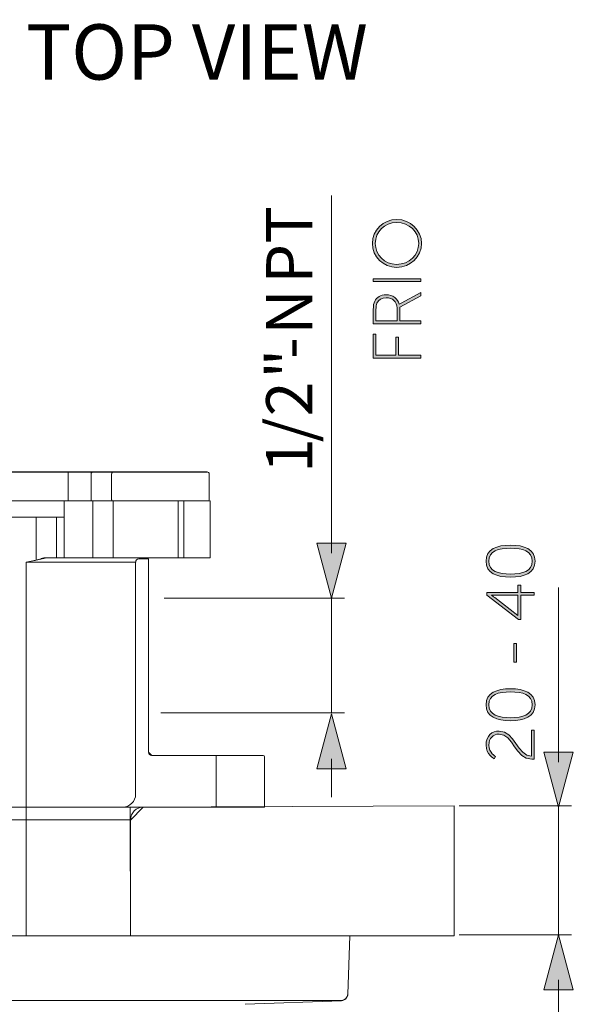
# Model space of a CAD drawing. Units: inches. Extents: x 3.7 to 46.3, y 1 to 22.4.
# Drawn here: x 36.5 to 37.9, y 19.8 to 22.4 of the extents above; entities that cross this region are included whole.
import ezdxf

# ---------------------------------------------------------------- set-up
doc = ezdxf.new("R2010")
doc.units = ezdxf.units.IN
doc.header["$MEASUREMENT"] = 0
doc.layers.add('Layer 1', color=7, linetype='Continuous')

msp = doc.modelspace()

# ---------------------------------------------------------------- hatches: boundary and pattern name
at = {"layer": 'Layer 1', "true_color": 0x1d1d1b}
h = msp.add_hatch(color=250, dxfattribs=at)
h.dxf.hatch_style = 2
edge = h.paths.add_edge_path()
edge.add_spline(control_points=[(37.4161, 21.7824), (37.4161, 21.8167), (37.4436, 21.8447), (37.4791, 21.8447), (37.5154, 21.8447), (37.5438, 21.8167), (37.5438, 21.7824), (37.5438, 21.748), (37.5154, 21.72), (37.4791, 21.72), (37.4436, 21.72), (37.4161, 21.748), (37.4161, 21.7824)], knot_values=[0, 0, 0, 0, 0.035278, 0.035278, 0.035278, 0.070556, 0.070556, 0.070556, 0.105833, 0.105833, 0.105833, 0.141111, 0.141111, 0.141111, 0.141111], degree=3, periodic=0)
edge.add_line((37.4161, 21.7824), (37.4161, 21.7824))
edge = h.paths.add_edge_path()
edge.add_spline(control_points=[(37.5365, 21.7824), (37.5365, 21.8125), (37.5115, 21.8368), (37.4791, 21.8368), (37.4476, 21.8368), (37.4234, 21.8125), (37.4234, 21.7824), (37.4234, 21.7522), (37.4476, 21.7279), (37.4791, 21.7279), (37.5115, 21.7279), (37.5365, 21.7522), (37.5365, 21.7824)], knot_values=[0, 0, 0, 0, 0.035278, 0.035278, 0.035278, 0.070556, 0.070556, 0.070556, 0.105833, 0.105833, 0.105833, 0.141111, 0.141111, 0.141111, 0.141111], degree=3, periodic=0)
edge.add_line((37.5365, 21.7824), (37.5365, 21.7824))
at = {"layer": 'Layer 1'}
h = msp.add_hatch(color=7, dxfattribs=at)
h.dxf.hatch_style = 2
h.paths.add_polyline_path([(37.4183, 21.6905), (37.5417, 21.6905), (37.5417, 21.6829), (37.4183, 21.6829)])
h = msp.add_hatch(color=7, dxfattribs=at)
h.dxf.hatch_style = 2
edge = h.paths.add_edge_path()
edge.add_spline(control_points=[(37.4183, 21.5735), (37.4183, 21.5735), (37.4183, 21.6096), (37.4183, 21.6096), (37.4183, 21.6211), (37.4195, 21.6269), (37.422, 21.6318), (37.4271, 21.642), (37.4375, 21.6489), (37.4516, 21.6489), (37.4692, 21.6489), (37.4824, 21.6387), (37.4856, 21.6242), (37.4856, 21.6242), (37.4859, 21.6242), (37.4859, 21.6242), (37.4859, 21.6242), (37.4874, 21.6255), (37.4904, 21.627), (37.4904, 21.627), (37.5416, 21.6547), (37.5416, 21.6547), (37.5416, 21.6547), (37.5416, 21.6457), (37.5416, 21.6457), (37.5416, 21.6457), (37.487, 21.6165), (37.487, 21.6165), (37.487, 21.6165), (37.487, 21.5811), (37.487, 21.5811), (37.487, 21.5811), (37.5416, 21.5811), (37.5416, 21.5811), (37.5416, 21.5811), (37.5416, 21.5735), (37.5416, 21.5735), (37.5416, 21.5735), (37.4183, 21.5735), (37.4183, 21.5735)], knot_values=[0, 0, 0, 0, 1, 1, 1, 2, 2, 2, 3, 3, 3, 4, 4, 4, 5, 5, 5, 6, 6, 6, 7, 7, 7, 8, 8, 8, 9, 9, 9, 10, 10, 10, 11, 11, 11, 12, 12, 12, 13, 13, 13, 13], degree=3, periodic=0)
edge = h.paths.add_edge_path()
edge.add_spline(control_points=[(37.48, 21.6145), (37.48, 21.6307), (37.4683, 21.641), (37.4516, 21.641), (37.4407, 21.641), (37.4319, 21.6355), (37.4278, 21.6265), (37.4262, 21.623), (37.4253, 21.6191), (37.4253, 21.6093), (37.4253, 21.6093), (37.4253, 21.5811), (37.4253, 21.5811), (37.4253, 21.5811), (37.48, 21.5811), (37.48, 21.5811), (37.48, 21.5811), (37.48, 21.6145), (37.48, 21.6145)], knot_values=[0, 0, 0, 0, 1, 1, 1, 2, 2, 2, 3, 3, 3, 4, 4, 4, 5, 5, 5, 6, 6, 6, 6], degree=3, periodic=0)
h = msp.add_hatch(color=7, dxfattribs=at)
h.dxf.hatch_style = 2
h.paths.add_polyline_path([(37.4183, 21.4839), (37.4183, 21.5461), (37.4253, 21.5461), (37.4253, 21.4915), (37.4768, 21.4915), (37.4768, 21.5387), (37.4838, 21.5387), (37.4838, 21.4915), (37.5417, 21.4915), (37.5417, 21.4839)])
h = msp.add_hatch(color=7, dxfattribs=at)
h.dxf.hatch_style = 2
h.paths.add_polyline_path([(37.348, 21.0022), (37.3096, 20.8588), (37.2712, 21.0022)])
at = {"layer": 'Layer 1', "true_color": 0x1d1d1b}
h = msp.add_hatch(color=250, dxfattribs=at)
h.dxf.hatch_style = 2
edge = h.paths.add_edge_path()
edge.add_spline(control_points=[(37.7755, 20.9138), (37.74, 20.9138), (37.7118, 20.9241), (37.7118, 20.9554), (37.7118, 20.9868), (37.74, 20.997), (37.7755, 20.997), (37.8113, 20.997), (37.8393, 20.9868), (37.8393, 20.9554), (37.8393, 20.9241), (37.8113, 20.9138), (37.7755, 20.9138)], knot_values=[0, 0, 0, 0, 0.035278, 0.035278, 0.035278, 0.070556, 0.070556, 0.070556, 0.105833, 0.105833, 0.105833, 0.141111, 0.141111, 0.141111, 0.141111], degree=3, periodic=0)
edge.add_line((37.7755, 20.9138), (37.7755, 20.9138))
edge = h.paths.add_edge_path()
edge.add_spline(control_points=[(37.7755, 20.9891), (37.7438, 20.9891), (37.7192, 20.9817), (37.7192, 20.9554), (37.7192, 20.9292), (37.7438, 20.9218), (37.7755, 20.9218), (37.8074, 20.9218), (37.8319, 20.9292), (37.8319, 20.9554), (37.8319, 20.9817), (37.8074, 20.9891), (37.7755, 20.9891)], knot_values=[0, 0, 0, 0, 0.035278, 0.035278, 0.035278, 0.070556, 0.070556, 0.070556, 0.105833, 0.105833, 0.105833, 0.141111, 0.141111, 0.141111, 0.141111], degree=3, periodic=0)
edge.add_line((37.7755, 20.9891), (37.7755, 20.9891))
at = {"layer": 'Layer 1'}
h = msp.add_hatch(color=7, dxfattribs=at)
h.dxf.hatch_style = 2
h.paths.add_polyline_path([(37.7967, 20.8033), (37.7138, 20.8673), (37.7138, 20.8743), (37.7949, 20.8743), (37.7949, 20.8926), (37.802, 20.8926), (37.802, 20.8743), (37.8372, 20.8743), (37.8372, 20.8667), (37.802, 20.8667), (37.802, 20.8033)])
edge = h.paths.add_edge_path()
edge.add_spline(control_points=[(37.7949, 20.8667), (37.7949, 20.8667), (37.7371, 20.8667), (37.7371, 20.8667), (37.7322, 20.8667), (37.726, 20.8673), (37.726, 20.8673), (37.726, 20.8673), (37.726, 20.8669), (37.726, 20.8669), (37.726, 20.8669), (37.7304, 20.8639), (37.7345, 20.8607), (37.7345, 20.8607), (37.7946, 20.8139), (37.7946, 20.8139), (37.7946, 20.8139), (37.7949, 20.8139), (37.7949, 20.8139), (37.7949, 20.8139), (37.7949, 20.8667), (37.7949, 20.8667)], knot_values=[0, 0, 0, 0, 1, 1, 1, 2, 2, 2, 3, 3, 3, 4, 4, 4, 5, 5, 5, 6, 6, 6, 7, 7, 7, 7], degree=3, periodic=0)
h = msp.add_hatch(color=7, dxfattribs=at)
h.dxf.hatch_style = 2
h.paths.add_polyline_path([(37.7838, 20.741), (37.7909, 20.741), (37.7909, 20.6924), (37.7838, 20.6924)])
at = {"layer": 'Layer 1', "true_color": 0x1d1d1b}
h = msp.add_hatch(color=250, dxfattribs=at)
h.dxf.hatch_style = 2
edge = h.paths.add_edge_path()
edge.add_spline(control_points=[(37.7755, 20.5401), (37.74, 20.5401), (37.7118, 20.5503), (37.7118, 20.5817), (37.7118, 20.613), (37.74, 20.6233), (37.7755, 20.6233), (37.8113, 20.6233), (37.8393, 20.613), (37.8393, 20.5817), (37.8393, 20.5503), (37.8113, 20.5401), (37.7755, 20.5401)], knot_values=[0, 0, 0, 0, 0.035278, 0.035278, 0.035278, 0.070556, 0.070556, 0.070556, 0.105833, 0.105833, 0.105833, 0.141111, 0.141111, 0.141111, 0.141111], degree=3, periodic=0)
edge.add_line((37.7755, 20.5401), (37.7755, 20.5401))
edge = h.paths.add_edge_path()
edge.add_spline(control_points=[(37.7755, 20.6153), (37.7438, 20.6153), (37.7192, 20.6079), (37.7192, 20.5817), (37.7192, 20.5554), (37.7438, 20.548), (37.7755, 20.548), (37.8074, 20.548), (37.8319, 20.5554), (37.8319, 20.5817), (37.8319, 20.6079), (37.8074, 20.6153), (37.7755, 20.6153)], knot_values=[0, 0, 0, 0, 0.035278, 0.035278, 0.035278, 0.070556, 0.070556, 0.070556, 0.105833, 0.105833, 0.105833, 0.141111, 0.141111, 0.141111, 0.141111], degree=3, periodic=0)
edge.add_line((37.7755, 20.6153), (37.7755, 20.6153))
at = {"layer": 'Layer 1'}
h = msp.add_hatch(color=7, dxfattribs=at)
h.dxf.hatch_style = 2
h.paths.add_polyline_path([(37.348, 20.4148), (37.3096, 20.5582), (37.2712, 20.4148)])
at = {"layer": 'Layer 1', "true_color": 0x1d1d1b}
h = msp.add_hatch(color=250, dxfattribs=at)
h.dxf.hatch_style = 2
edge = h.paths.add_edge_path()
edge.add_spline(control_points=[(37.8307, 20.4398), (37.7879, 20.4398), (37.7829, 20.5055), (37.7456, 20.5055), (37.7308, 20.5055), (37.7191, 20.4945), (37.7191, 20.4768), (37.7191, 20.457), (37.7368, 20.4468), (37.7368, 20.4468), (37.7368, 20.4468), (37.7329, 20.4412), (37.7329, 20.4412), (37.7329, 20.4412), (37.7117, 20.4522), (37.7117, 20.4769), (37.7117, 20.5012), (37.728, 20.5134), (37.7456, 20.5134), (37.7877, 20.5134), (37.793, 20.4479), (37.8302, 20.4479), (37.8302, 20.4479), (37.8302, 20.5154), (37.8302, 20.5154), (37.8302, 20.5154), (37.8372, 20.5154), (37.8372, 20.5154), (37.8372, 20.5154), (37.8372, 20.4403), (37.8372, 20.4403), (37.8349, 20.4399), (37.8328, 20.4398), (37.8307, 20.4398)], knot_values=[0, 0, 0, 0, 0.035278, 0.035278, 0.035278, 0.070556, 0.070556, 0.070556, 0.105833, 0.105833, 0.105833, 0.141111, 0.141111, 0.141111, 0.176389, 0.176389, 0.176389, 0.211667, 0.211667, 0.211667, 0.246944, 0.246944, 0.246944, 0.282222, 0.282222, 0.282222, 0.3175, 0.3175, 0.3175, 0.352778, 0.352778, 0.352778, 0.388056, 0.388056, 0.388056, 0.388056], degree=3, periodic=0)
edge.add_line((37.8307, 20.4398), (37.8307, 20.4398))
at = {"layer": 'Layer 1'}
h = msp.add_hatch(color=7, dxfattribs=at)
h.dxf.hatch_style = 2
h.paths.add_polyline_path([(37.939, 20.4586), (37.9006, 20.3152), (37.8621, 20.4586)])
at = {"layer": 'Layer 1', "true_color": 0x000000}
h = msp.add_hatch(dxfattribs=at)
h.set_pattern_fill('AI_USER_DEFINED_HATCH', color=18, scale=10, angle=45, style=0, pattern_type=0)
h.set_pattern_definition([(45, (0, 0), (-7.071, 7.071), [])])
h.paths.add_polyline_path([(36.7862, 19.9801), (37.6291, 19.9801), (37.6291, 20.3188), (36.7857, 20.3154)])
at = {"layer": 'Layer 1'}
h = msp.add_hatch(color=7, dxfattribs=at)
h.dxf.hatch_style = 2
h.paths.add_polyline_path([(37.939, 19.84), (37.9006, 19.9834), (37.8621, 19.84)])

# ---------------------------------------------------------------- linework, layer by layer
at = {"layer": 'Layer 1', "color": 7, "lineweight": 0}
for p, q in [((37.3096, 20.976), (37.3096, 21.9074)), ((37.4183, 21.6905), (37.5417, 21.6905)), ((37.4183, 21.6829), (37.4183, 21.6905)), ((37.5417, 21.6829), (37.4183, 21.6829)), ((37.5417, 21.6905), (37.5417, 21.6829)), ((37.4183, 21.4839), (37.4183, 21.5461)), ((37.4183, 21.5461), (37.4253, 21.5461)), ((37.4253, 21.5461), (37.4253, 21.4915)), ((37.4768, 21.4915), (37.4768, 21.5387)), ((37.4768, 21.5387), (37.4838, 21.5387)), ((37.4838, 21.5387), (37.4838, 21.4915)), ((37.5417, 21.4839), (37.4183, 21.4839)), ((37.4253, 21.4915), (37.4768, 21.4915)), ((37.4838, 21.4915), (37.5417, 21.4915)), ((37.5417, 21.4915), (37.5417, 21.4839)), ((35.3725, 21.1875), (36.9858, 21.1875)), ((36.624, 21.1121), (36.624, 21.1875)), ((36.6837, 21.1825), (36.6837, 21.1154)), ((36.684, 21.184), (36.6838, 21.1833)), ((36.6838, 21.1833), (36.6838, 21.1825)), ((36.6841, 21.1845), (36.684, 21.184)), ((36.6844, 21.1851), (36.6841, 21.1845)), ((36.6849, 21.1858), (36.6844, 21.1851)), ((36.6851, 21.1861), (36.6849, 21.1858)), ((36.6856, 21.1866), (36.6851, 21.1861)), ((36.6863, 21.187), (36.6856, 21.1866)), ((36.6865, 21.1872), (36.6863, 21.187)), ((36.6872, 21.1874), (36.6865, 21.1872)), ((36.6874, 21.1875), (36.6872, 21.1874)), ((36.6881, 21.1876), (36.6874, 21.1875)), ((36.6883, 21.1876), (36.6881, 21.1876)), ((36.7371, 21.1825), (36.7371, 21.1154)), ((36.7373, 21.1833), (36.7372, 21.1825)), ((36.7374, 21.184), (36.7373, 21.1833)), ((36.7375, 21.1845), (36.7374, 21.184)), ((36.7378, 21.1851), (36.7375, 21.1845)), ((36.7382, 21.1858), (36.7378, 21.1851)), ((36.7385, 21.1861), (36.7382, 21.1858)), ((36.739, 21.1866), (36.7385, 21.1861)), ((36.7396, 21.187), (36.739, 21.1866)), ((36.7399, 21.1872), (36.7396, 21.187)), ((36.7406, 21.1874), (36.7399, 21.1872)), ((36.7408, 21.1875), (36.7406, 21.1874)), ((36.7415, 21.1876), (36.7408, 21.1875)), ((36.7417, 21.1876), (36.7415, 21.1876)), ((36.9908, 21.1825), (36.9908, 21.1155)), ((36.6838, 21.115), (36.6838, 21.1154)), ((36.6839, 21.1145), (36.6838, 21.115)), ((36.7372, 21.115), (36.7372, 21.1154)), ((36.7373, 21.1145), (36.7372, 21.115)), ((35.3644, 21.1121), (36.9937, 21.1121)), ((36.6137, 20.9645), (36.6137, 21.1121)), ((36.684, 21.1142), (36.6839, 21.1145)), ((36.6842, 21.1137), (36.684, 21.1142)), ((36.6845, 21.1133), (36.6842, 21.1137)), ((36.6847, 21.1131), (36.6845, 21.1133)), ((36.685, 21.1127), (36.6847, 21.1131)), ((36.6854, 21.1124), (36.685, 21.1127)), ((36.6856, 21.1123), (36.6854, 21.1124)), ((36.6861, 21.1122), (36.6856, 21.1123)), ((36.6866, 21.1121), (36.6861, 21.1122)), ((36.6868, 21.1121), (36.6866, 21.1121)), ((36.6884, 21.1121), (36.6884, 20.9645)), ((36.7374, 21.1142), (36.7373, 21.1145)), ((36.7376, 21.1137), (36.7374, 21.1142)), ((36.7379, 21.1133), (36.7376, 21.1137)), ((36.7381, 21.1131), (36.7379, 21.1133)), ((36.7384, 21.1127), (36.7381, 21.1131)), ((36.7388, 21.1124), (36.7384, 21.1127)), ((36.739, 21.1123), (36.7388, 21.1124)), ((36.7395, 21.1122), (36.739, 21.1123)), ((36.74, 21.1121), (36.7395, 21.1122)), ((36.7402, 21.1121), (36.74, 21.1121)), ((36.7409, 21.1121), (36.7409, 20.9645)), ((36.9101, 21.1121), (36.9101, 20.9645)), ((36.9251, 21.1121), (36.9251, 20.9645)), ((36.9937, 21.1121), (36.9937, 20.9645)), ((35.7445, 21.0701), (36.6137, 21.0701)), ((36.5402, 20.9579), (36.5402, 21.0702)), ((36.5939, 21.0702), (36.5939, 20.9645)), ((37.3096, 20.8588), (37.2712, 21.0022)), ((37.2712, 21.0022), (37.348, 21.0022)), ((37.348, 21.0022), (37.3096, 20.8588)), ((36.5537, 20.9618), (36.551, 20.9609)), ((36.5545, 20.962), (36.5537, 20.9618)), ((36.5573, 20.9628), (36.5545, 20.962)), ((36.558, 20.963), (36.5573, 20.9628)), ((36.5608, 20.9636), (36.558, 20.963)), ((36.5615, 20.9638), (36.5608, 20.9636)), ((36.5643, 20.9642), (36.5615, 20.9638)), ((36.5649, 20.9643), (36.5643, 20.9642)), ((36.5678, 20.9645), (36.5649, 20.9643)), ((36.5683, 20.9645), (36.5678, 20.9645)), ((36.9937, 20.9645), (36.5683, 20.9645)), ((36.808, 20.9612), (36.808, 20.9612)), ((36.808, 20.9611), (36.8331, 20.9611)), ((36.8331, 20.458), (36.8331, 20.9612)), ((36.5197, 20.9538), (36.5145, 20.9528)), ((36.5145, 19.9801), (36.5145, 20.9528)), ((36.5145, 20.9527), (36.7996, 20.9527)), ((36.5248, 20.9548), (36.5197, 20.9538)), ((36.5274, 20.9554), (36.5248, 20.9548)), ((36.5326, 20.9564), (36.5274, 20.9554)), ((36.5351, 20.9569), (36.5326, 20.9564)), ((36.5377, 20.9574), (36.5351, 20.9569)), ((36.5403, 20.9579), (36.5377, 20.9574)), ((36.5431, 20.9585), (36.5402, 20.9579)), ((36.5439, 20.9587), (36.5431, 20.9585)), ((36.5466, 20.9596), (36.5439, 20.9587)), ((36.5474, 20.9598), (36.5466, 20.9596)), ((36.5502, 20.9607), (36.5474, 20.9598)), ((36.551, 20.9609), (36.5502, 20.9607)), ((36.7996, 20.9528), (36.7996, 20.349)), ((37.7949, 20.8743), (37.7949, 20.8926)), ((37.7949, 20.8926), (37.802, 20.8926)), ((37.802, 20.8926), (37.802, 20.8743)), ((37.9006, 20.4324), (37.9006, 20.8868)), ((36.8734, 20.8588), (37.3431, 20.8588)), ((37.3096, 20.5603), (37.3096, 20.8588)), ((37.7138, 20.8673), (37.7138, 20.8743)), ((37.7138, 20.8743), (37.7949, 20.8743)), ((37.7967, 20.8033), (37.7138, 20.8673)), ((37.802, 20.8743), (37.8372, 20.8743)), ((37.8372, 20.8667), (37.802, 20.8667)), ((37.802, 20.8667), (37.802, 20.8033)), ((37.8372, 20.8743), (37.8372, 20.8667)), ((37.802, 20.8033), (37.7967, 20.8033)), ((37.7838, 20.741), (37.7909, 20.741)), ((37.7838, 20.6924), (37.7838, 20.741)), ((37.7909, 20.741), (37.7909, 20.6924)), ((37.7909, 20.6924), (37.7838, 20.6924)), ((36.8651, 20.5603), (37.3432, 20.5603)), ((37.3096, 20.5582), (37.2712, 20.4148)), ((37.348, 20.4148), (37.3096, 20.5582)), ((37.1317, 20.4497), (36.8415, 20.4497)), ((37.0092, 20.3155), (37.0092, 20.4496)), ((37.9006, 20.3152), (37.8621, 20.4586)), ((37.8621, 20.4586), (37.939, 20.4586)), ((37.939, 20.4586), (37.9006, 20.3152)), ((37.135, 20.3155), (37.135, 20.4463)), ((37.3096, 20.3409), (37.3096, 20.441)), ((37.2712, 20.4148), (37.348, 20.4148)), ((37.135, 20.3155), (35.2232, 20.3155)), ((37.6291, 20.3188), (36.7857, 20.3154)), ((36.7857, 20.3154), (36.7858, 20.3155)), ((36.7858, 20.3154), (36.7857, 20.3154)), ((36.7857, 20.3154), (36.7857, 20.3154)), ((36.7857, 20.3154), (36.7862, 19.9801)), ((36.7858, 20.3153), (36.7858, 20.3154)), ((36.7861, 20.3153), (36.7858, 20.3153)), ((36.7862, 20.3153), (36.7861, 20.3153)), ((36.7865, 20.3152), (36.7862, 20.3153)), ((36.7867, 20.3152), (36.7865, 20.3152)), ((36.787, 20.3152), (36.7867, 20.3152)), ((36.788, 20.3152), (36.787, 20.3152)), ((36.7912, 20.3155), (36.7912, 20.3155)), ((36.8052, 20.3152), (36.805, 20.3152)), ((36.806, 20.3152), (36.8052, 20.3152)), ((36.8063, 20.3152), (36.806, 20.3152)), ((36.8065, 20.3153), (36.8063, 20.3152)), ((36.807, 20.3153), (36.8065, 20.3153)), ((36.8073, 20.3153), (36.807, 20.3153)), ((36.8075, 20.3153), (36.8073, 20.3153)), ((36.8085, 20.3154), (36.8075, 20.3153)), ((36.809, 20.3154), (36.8085, 20.3154)), ((36.8095, 20.3154), (36.809, 20.3154)), ((36.8102, 20.3154), (36.8095, 20.3154)), ((36.8107, 20.3155), (36.8102, 20.3154)), ((37.6291, 19.9801), (37.6291, 20.3188)), ((37.6415, 20.3188), (37.9341, 20.3188)), ((37.9006, 19.9834), (37.9006, 20.3155)), ((36.7862, 20.2819), (35.572, 20.2819)), ((36.7861, 20.2819), (36.7861, 19.9801)), ((35.0014, 19.9801), (37.6291, 19.9801)), ((37.3518, 19.8285), (37.3568, 19.9801)), ((37.6415, 19.9834), (37.9341, 19.9834)), ((37.9006, 19.9834), (37.8621, 19.84)), ((37.939, 19.84), (37.9006, 19.9834)), ((37.9006, 19.6788), (37.9006, 19.8662)), ((37.8621, 19.84), (37.939, 19.84)), ((37.3351, 19.8123), (36.1791, 19.8119)), ((37.0844, 19.8022), (37.3358, 19.8116)), ((37.3357, 19.8116), (37.335, 19.8123)), ((37.3358, 19.8116), (37.3393, 19.8121)), ((37.3392, 19.8121), (37.3455, 19.8153)), ((37.3455, 19.8153), (37.3487, 19.8187)), ((37.3487, 19.8187), (37.3515, 19.8251)), ((37.3514, 19.8251), (37.3518, 19.8279)), ((37.3514, 19.8251), (37.3516, 19.8262)), ((37.3516, 19.826), (37.3515, 19.8251)), ((37.3518, 19.8271), (37.3517, 19.8266)), ((37.3518, 19.8278), (37.3518, 19.8271))]:
    msp.add_line(p, q, dxfattribs=at)
for points, knots in [([(37.4161, 21.7824), (37.4161, 21.8167), (37.4436, 21.8447), (37.4791, 21.8447), (37.5154, 21.8447), (37.5438, 21.8167), (37.5438, 21.7824), (37.5438, 21.748), (37.5154, 21.72), (37.4791, 21.72), (37.4436, 21.72), (37.4161, 21.748), (37.4161, 21.7824)], [0, 0, 0, 0, 1, 1, 1, 2, 2, 2, 3, 3, 3, 4, 4, 4, 4]), ([(37.5365, 21.7824), (37.5365, 21.8125), (37.5115, 21.8368), (37.4791, 21.8368), (37.4476, 21.8368), (37.4234, 21.8125), (37.4234, 21.7824), (37.4234, 21.7522), (37.4476, 21.7279), (37.4791, 21.7279), (37.5115, 21.7279), (37.5365, 21.7522), (37.5365, 21.7824)], [0, 0, 0, 0, 1, 1, 1, 2, 2, 2, 3, 3, 3, 4, 4, 4, 4]), ([(37.422, 21.6318), (37.4271, 21.642), (37.4375, 21.6489), (37.4516, 21.6489), (37.4692, 21.6489), (37.4824, 21.6387), (37.4856, 21.6242)], [2, 2, 2, 2, 3, 3, 3, 4, 4, 4, 4]), ([(37.48, 21.6145), (37.48, 21.6307), (37.4683, 21.641), (37.4516, 21.641), (37.4407, 21.641), (37.4319, 21.6355), (37.4278, 21.6265)], [0, 0, 0, 0, 1, 1, 1, 2, 2, 2, 2]), ([(37.7755, 20.9138), (37.74, 20.9138), (37.7118, 20.9241), (37.7118, 20.9554), (37.7118, 20.9868), (37.74, 20.997), (37.7755, 20.997), (37.8113, 20.997), (37.8393, 20.9868), (37.8393, 20.9554), (37.8393, 20.9241), (37.8113, 20.9138), (37.7755, 20.9138)], [0, 0, 0, 0, 1, 1, 1, 2, 2, 2, 3, 3, 3, 4, 4, 4, 4]), ([(37.7755, 20.9891), (37.7438, 20.9891), (37.7192, 20.9817), (37.7192, 20.9554), (37.7192, 20.9292), (37.7438, 20.9218), (37.7755, 20.9218), (37.8074, 20.9218), (37.8319, 20.9292), (37.8319, 20.9554), (37.8319, 20.9817), (37.8074, 20.9891), (37.7755, 20.9891)], [0, 0, 0, 0, 1, 1, 1, 2, 2, 2, 3, 3, 3, 4, 4, 4, 4]), ([(37.7755, 20.5401), (37.74, 20.5401), (37.7118, 20.5503), (37.7118, 20.5817), (37.7118, 20.613), (37.74, 20.6233), (37.7755, 20.6233), (37.8113, 20.6233), (37.8393, 20.613), (37.8393, 20.5817), (37.8393, 20.5503), (37.8113, 20.5401), (37.7755, 20.5401)], [0, 0, 0, 0, 1, 1, 1, 2, 2, 2, 3, 3, 3, 4, 4, 4, 4]), ([(37.7755, 20.6153), (37.7438, 20.6153), (37.7192, 20.6079), (37.7192, 20.5817), (37.7192, 20.5554), (37.7438, 20.548), (37.7755, 20.548), (37.8074, 20.548), (37.8319, 20.5554), (37.8319, 20.5817), (37.8319, 20.6079), (37.8074, 20.6153), (37.7755, 20.6153)], [0, 0, 0, 0, 1, 1, 1, 2, 2, 2, 3, 3, 3, 4, 4, 4, 4]), ([(37.7329, 20.4412), (37.7329, 20.4412), (37.7117, 20.4522), (37.7117, 20.4769), (37.7117, 20.5012), (37.728, 20.5134), (37.7456, 20.5134), (37.7877, 20.5134), (37.793, 20.4479), (37.8302, 20.4479)], [4, 4, 4, 4, 5, 5, 5, 6, 6, 6, 7, 7, 7, 7]), ([(37.8307, 20.4398), (37.7879, 20.4398), (37.7829, 20.5055), (37.7456, 20.5055), (37.7308, 20.5055), (37.7191, 20.4945), (37.7191, 20.4768), (37.7191, 20.457), (37.7368, 20.4468), (37.7368, 20.4468)], [0, 0, 0, 0, 1, 1, 1, 2, 2, 2, 3, 3, 3, 3])]:
    msp.add_open_spline(points, degree=3, knots=knots, dxfattribs=at)
for points in [[(37.4904, 21.627), (37.4904, 21.627), (37.5416, 21.6547), (37.5416, 21.6547)], [(37.5416, 21.6547), (37.5416, 21.6547), (37.5416, 21.6457), (37.5416, 21.6457)], [(37.4183, 21.6096), (37.4183, 21.6211), (37.4195, 21.6269), (37.422, 21.6318)], [(37.5416, 21.6457), (37.5416, 21.6457), (37.487, 21.6165), (37.487, 21.6165)], [(37.4183, 21.5735), (37.4183, 21.5735), (37.4183, 21.6096), (37.4183, 21.6096)], [(37.4278, 21.6265), (37.4262, 21.623), (37.4253, 21.6191), (37.4253, 21.6093)], [(37.4253, 21.6093), (37.4253, 21.6093), (37.4253, 21.5811), (37.4253, 21.5811)], [(37.48, 21.5811), (37.48, 21.5811), (37.48, 21.6145), (37.48, 21.6145)], [(37.4856, 21.6242), (37.4856, 21.6242), (37.4859, 21.6242), (37.4859, 21.6242)], [(37.4859, 21.6242), (37.4859, 21.6242), (37.4874, 21.6255), (37.4904, 21.627)], [(37.487, 21.6165), (37.487, 21.6165), (37.487, 21.5811), (37.487, 21.5811)], [(37.4253, 21.5811), (37.4253, 21.5811), (37.48, 21.5811), (37.48, 21.5811)], [(37.487, 21.5811), (37.487, 21.5811), (37.5416, 21.5811), (37.5416, 21.5811)], [(37.5416, 21.5811), (37.5416, 21.5811), (37.5416, 21.5735), (37.5416, 21.5735)], [(37.5416, 21.5735), (37.5416, 21.5735), (37.4183, 21.5735), (37.4183, 21.5735)], [(36.6241, 21.1874), (36.6241, 21.1874), (35.7341, 21.1874), (35.7341, 21.1874)], [(36.6873, 21.1874), (36.6873, 21.1874), (36.6241, 21.1874), (36.6241, 21.1874)], [(36.688, 21.1874), (36.688, 21.1874), (36.6873, 21.1874), (36.6873, 21.1874)], [(36.6882, 21.1877), (36.6882, 21.1877), (36.688, 21.1874), (36.688, 21.1874)], [(36.6882, 21.1874), (36.6882, 21.1874), (36.6882, 21.1877), (36.6882, 21.1877)], [(36.7407, 21.1874), (36.7407, 21.1874), (36.6882, 21.1874), (36.6882, 21.1874)], [(36.7409, 21.1874), (36.7409, 21.1874), (36.7407, 21.1874), (36.7407, 21.1874)], [(36.7415, 21.1874), (36.7415, 21.1874), (36.7409, 21.1874), (36.7409, 21.1874)], [(36.7415, 21.1874), (36.7415, 21.1874), (36.7417, 21.1877), (36.7417, 21.1877)], [(36.7417, 21.1877), (36.7417, 21.1877), (36.7415, 21.1874), (36.7415, 21.1874)], [(36.9857, 21.1874), (36.9857, 21.1874), (36.7415, 21.1874), (36.7415, 21.1874)], [(36.9859, 21.1877), (36.9859, 21.1877), (36.9857, 21.1874), (36.9857, 21.1874)], [(36.991, 21.1826), (36.991, 21.1852), (36.9886, 21.1877), (36.9859, 21.1877)], [(36.9909, 21.1825), (36.9909, 21.1853), (36.9886, 21.1876), (36.9859, 21.1876)], [(36.9908, 21.1154), (36.9908, 21.1154), (36.9908, 21.1826), (36.9908, 21.1826)], [(36.9908, 21.1826), (36.9908, 21.1826), (36.991, 21.1826), (36.991, 21.1826)], [(36.9875, 21.1121), (36.9894, 21.1121), (36.9909, 21.1136), (36.9909, 21.1154)], [(36.9875, 21.1121), (36.9895, 21.1121), (36.9908, 21.1136), (36.9908, 21.1154)], [(36.9937, 21.1121), (36.9937, 21.1121), (36.9875, 21.1121), (36.9875, 21.1121)], [(36.9937, 20.9644), (36.9937, 20.9644), (36.9937, 21.1121), (36.9937, 21.1121)], [(36.5403, 20.9578), (36.5403, 20.9578), (36.5683, 20.9644), (36.5683, 20.9644)], [(36.5683, 20.9644), (36.5683, 20.9644), (36.5939, 20.9644), (36.5939, 20.9644)], [(36.5939, 20.9644), (36.5939, 20.9644), (36.6137, 20.9644), (36.6137, 20.9644)], [(36.6137, 20.9644), (36.6137, 20.9644), (36.6884, 20.9644), (36.6884, 20.9644)], [(36.6884, 20.9644), (36.6884, 20.9644), (36.7409, 20.9644), (36.7409, 20.9644)], [(36.7409, 20.9644), (36.7409, 20.9644), (36.9101, 20.9644), (36.9101, 20.9644)], [(36.808, 20.9611), (36.8034, 20.9611), (36.7996, 20.9574), (36.7996, 20.9528)], [(36.8078, 20.9611), (36.8032, 20.9609), (36.7997, 20.9573), (36.7997, 20.9527)], [(36.8081, 20.9611), (36.8081, 20.9611), (36.8078, 20.9611), (36.8078, 20.9611)], [(36.8332, 20.9611), (36.8332, 20.9611), (36.8081, 20.9611), (36.8081, 20.9611)], [(36.8332, 20.458), (36.8332, 20.458), (36.8332, 20.9611), (36.8332, 20.9611)], [(36.9101, 20.9644), (36.9101, 20.9644), (36.9251, 20.9644), (36.9251, 20.9644)], [(36.9251, 20.9644), (36.9251, 20.9644), (36.9937, 20.9644), (36.9937, 20.9644)], [(36.5145, 20.9527), (36.5145, 20.9527), (36.5403, 20.9578), (36.5403, 20.9578)], [(36.7995, 20.9527), (36.7995, 20.9527), (36.5145, 20.9527), (36.5145, 20.9527)], [(36.7997, 20.9527), (36.7997, 20.9527), (36.7995, 20.9527), (36.7995, 20.9527)], [(37.7371, 20.8667), (37.7322, 20.8667), (37.726, 20.8673), (37.726, 20.8673)], [(37.726, 20.8673), (37.726, 20.8673), (37.726, 20.8669), (37.726, 20.8669)], [(37.726, 20.8669), (37.726, 20.8669), (37.7304, 20.8639), (37.7345, 20.8607)], [(37.7345, 20.8607), (37.7345, 20.8607), (37.7946, 20.8139), (37.7946, 20.8139)], [(37.7949, 20.8667), (37.7949, 20.8667), (37.7371, 20.8667), (37.7371, 20.8667)], [(37.7949, 20.8139), (37.7949, 20.8139), (37.7949, 20.8667), (37.7949, 20.8667)], [(37.7946, 20.8139), (37.7946, 20.8139), (37.7949, 20.8139), (37.7949, 20.8139)], [(37.8302, 20.4479), (37.8302, 20.4479), (37.8302, 20.5154), (37.8302, 20.5154)], [(37.8302, 20.5154), (37.8302, 20.5154), (37.8372, 20.5154), (37.8372, 20.5154)], [(37.8372, 20.5154), (37.8372, 20.5154), (37.8372, 20.4403), (37.8372, 20.4403)], [(36.8332, 20.458), (36.8332, 20.4534), (36.8369, 20.4497), (36.8415, 20.4497)], [(36.8416, 20.4496), (36.8416, 20.4496), (36.8332, 20.458), (36.8332, 20.458)], [(37.0093, 20.4496), (37.0093, 20.4496), (36.8416, 20.4496), (36.8416, 20.4496)], [(37.1316, 20.4496), (37.1316, 20.4496), (37.0093, 20.4496), (37.0093, 20.4496)], [(37.1351, 20.4463), (37.1351, 20.448), (37.1336, 20.4496), (37.1316, 20.4496)], [(37.135, 20.4463), (37.135, 20.4481), (37.1335, 20.4497), (37.1317, 20.4497)], [(37.1349, 20.3169), (37.1349, 20.3169), (37.1349, 20.4463), (37.1349, 20.4463)], [(37.1349, 20.4463), (37.1349, 20.4463), (37.1351, 20.4463), (37.1351, 20.4463)], [(37.7368, 20.4468), (37.7368, 20.4468), (37.7329, 20.4412), (37.7329, 20.4412)], [(37.8372, 20.4403), (37.8349, 20.4399), (37.8328, 20.4398), (37.8307, 20.4398)], [(36.7661, 20.3155), (36.7846, 20.3155), (36.7996, 20.3305), (36.7996, 20.349)], [(36.8197, 20.3155), (36.8012, 20.3155), (36.7862, 20.3005), (36.7862, 20.2819)], [(36.7863, 20.2818), (36.7863, 20.2818), (36.8195, 20.3154), (36.8195, 20.3154)], [(36.788, 20.3152), (36.7884, 20.3152), (36.7887, 20.3153), (36.789, 20.3155)], [(36.805, 20.3152), (36.8053, 20.3152), (36.8057, 20.3153), (36.8061, 20.3155)], [(36.8195, 20.3154), (36.8195, 20.3154), (37.0093, 20.3154), (37.0093, 20.3154)], [(37.0093, 20.3154), (37.0093, 20.3154), (37.1349, 20.3154), (37.1349, 20.3154)], [(37.1349, 20.3154), (37.1349, 20.3154), (37.1349, 20.3169), (37.1349, 20.3169)], [(36.786, 20.0921), (36.786, 20.0921), (36.786, 20.2818), (36.786, 20.2818)], [(36.786, 20.2818), (36.786, 20.2818), (36.7863, 20.2818), (36.7863, 20.2818)], [(36.7863, 19.9802), (36.7863, 19.9802), (36.786, 20.0921), (36.786, 20.0921)], [(37.3569, 19.9802), (37.3569, 19.9802), (36.7863, 19.9802), (36.7863, 19.9802)], [(37.3518, 19.8285), (37.3518, 19.8285), (37.3569, 19.9802), (37.3569, 19.9802)], [(37.0844, 19.8021), (37.0844, 19.8021), (37.3357, 19.8116), (37.3357, 19.8116)], [(37.3351, 19.8124), (37.3441, 19.8124), (37.3515, 19.8195), (37.3518, 19.8286)], [(37.3357, 19.8116), (37.3357, 19.8116), (37.3392, 19.8122), (37.3392, 19.8122)], [(37.3392, 19.8122), (37.3392, 19.8122), (37.3454, 19.8153), (37.3454, 19.8153)], [(37.3454, 19.8153), (37.3454, 19.8153), (37.3487, 19.8186), (37.3487, 19.8186)], [(37.3487, 19.8186), (37.3487, 19.8186), (37.3516, 19.825), (37.3516, 19.825)], [(37.3516, 19.8263), (37.3516, 19.8263), (37.3518, 19.8266), (37.3518, 19.8266)], [(37.3516, 19.8261), (37.3516, 19.8261), (37.3516, 19.8263), (37.3516, 19.8263)], [(37.3516, 19.8259), (37.3516, 19.8259), (37.3516, 19.8261), (37.3516, 19.8261)], [(37.3516, 19.825), (37.3516, 19.825), (37.3516, 19.8259), (37.3516, 19.8259)], [(37.3518, 19.8279), (37.3518, 19.8279), (37.3518, 19.8285), (37.3518, 19.8285)], [(37.3518, 19.8266), (37.3518, 19.8266), (37.3518, 19.8279), (37.3518, 19.8279)]]:
    msp.add_open_spline(points, degree=3, dxfattribs=at)

# ---------------------------------------------------------------- texts
at = {"layer": 'Layer 1', "color": 7}
msp.add_text('VISTA SUPERIOR / TOP VIEW', height=0.143933, dxfattribs=at).set_placement((34.8297, 22.2087))
at = {"layer": 'Layer 1', "color": 7, "char_height": 0.119892, "attachment_point": 7, "rotation": 90}
for s, insert in [('\\fMuseoSans 100|b0|i0|c0|p34;\\W1;T', (37.2592, 21.7818)), ('\\fMuseoSans 100|b0|i0|c0|p34;\\W1;P', (37.2592, 21.6774)), ('\\fMuseoSans 100|b0|i0|c0|p34;\\W1;N', (37.2592, 21.5448)), ('\\fMuseoSans 100|b0|i0|c0|p34;\\W1;-', (37.2592, 21.482)), ('\\fMuseoSans 100|b0|i0|c0|p34;\\W1;"', (37.2592, 21.4307)), ('\\fMuseoSans 100|b0|i0|c0|p34;\\W1;2', (37.2592, 21.3325)), ('\\fMuseoSans 100|b0|i0|c0|p34;\\W1;/', (37.2592, 21.2648)), ('\\fMuseoSans 100|b0|i0|c0|p34;\\W1;1', (37.2592, 21.1849))]:
    msp.add_mtext(s, dxfattribs=dict(at, insert=insert))

doc.saveas('drawing.dxf')
